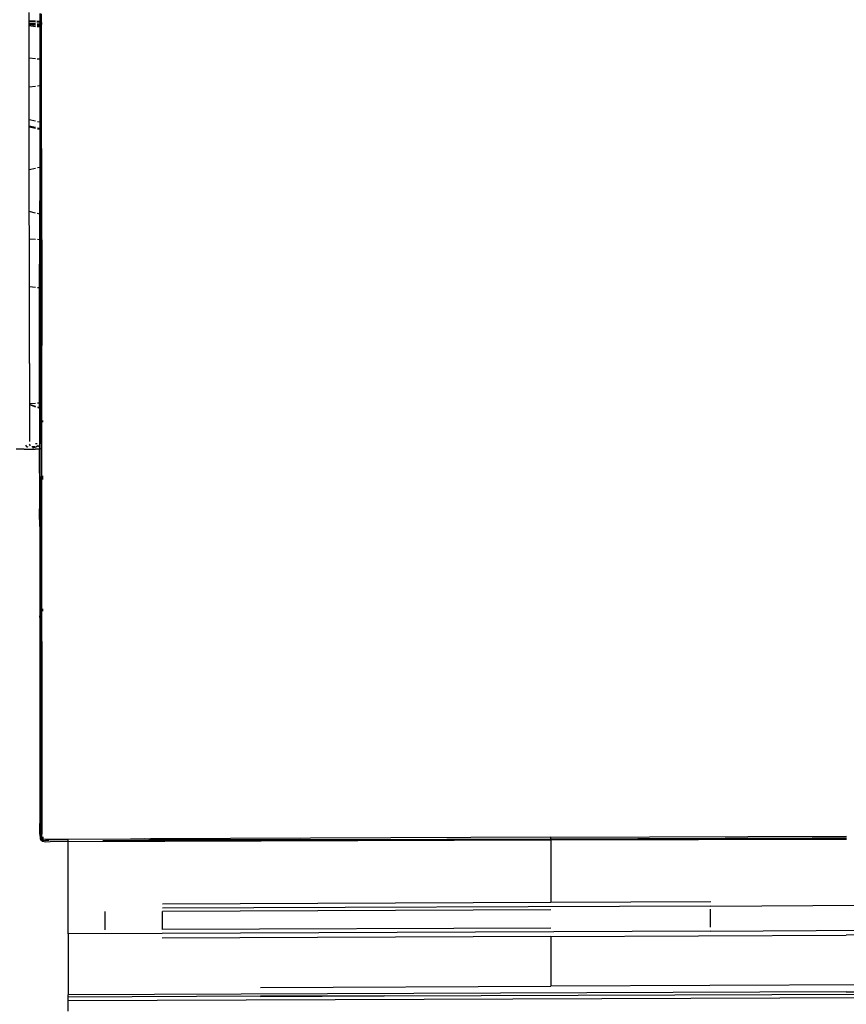
# Model space of a CAD drawing. Units: centimetres. Extents: x 265 to 1169, y -237 to 282.
# Drawn here: x 954 to 972, y -168 to -146 of the extents above; entities that cross this region are included whole.
import ezdxf

# ---------------------------------------------------------------- set-up
doc = ezdxf.new("R2010")
doc.units = ezdxf.units.CM
doc.layers.add('Edges', color=7, linetype='Continuous')

# ---------------------------------------------------------------- blocks, each defined once
blk = doc.blocks.new('tacoma+217 bk')
at = {"layer": 'Edges'}
for p, q in [((-79.578, 2.285), (-79.578, 2.47)), ((-79.347, 2.446), (-79.347, 2.271)), ((-79.333, 2.445), (-79.332, 2.27)), ((-79.304, 2.268), (-79.304, 2.442)), ((-79.58, 2.231), (-79.578, 2.268)), ((-79.438, 2.217), (-79.58, 2.231)), ((-79.578, 2.211), (-79.58, 2.231)), ((-79.438, 2.276), (-79.578, 2.285)), ((-79.578, 2.268), (-79.578, 2.285)), ((-79.438, 2.257), (-79.578, 2.268)), ((-79.438, 2.197), (-79.578, 2.211)), ((-79.578, 2.2), (-79.578, 2.211)), ((-79.578, 2.2), (-79.438, 2.187)), ((-79.578, 2.173), (-79.578, 2.2)), ((-79.347, 2.271), (-79.407, 2.274)), ((-79.347, 2.249), (-79.407, 2.254)), ((-79.347, 2.208), (-79.406, 2.214)), ((-79.347, 2.188), (-79.406, 2.194)), ((-79.332, 2.27), (-79.347, 2.271)), ((-79.347, 2.271), (-79.347, 2.249)), ((-79.332, 2.248), (-79.347, 2.249)), ((-79.347, 2.249), (-79.347, 2.208)), ((-79.332, 2.206), (-79.347, 2.208)), ((-79.347, 2.208), (-79.347, 2.188)), ((-79.332, 2.27), (-79.332, 2.248)), ((-79.304, 2.268), (-79.332, 2.27)), ((-79.332, 2.248), (-79.332, 2.243)), ((-79.304, 2.246), (-79.332, 2.248)), ((-79.332, 2.243), (-79.332, 2.206)), ((-79.304, 2.203), (-79.332, 2.206)), ((-79.332, 2.206), (-79.332, 2.187)), ((-79.304, 2.246), (-79.304, 2.268)), ((-79.304, 2.246), (-79.304, 2.203)), ((-79.304, 2.184), (-79.304, 2.203)), ((-79.438, 2.155), (-79.578, 2.173)), ((-79.578, 1.465), (-79.578, 2.173)), ((-79.406, 2.184), (-79.347, 2.179)), ((-79.347, 2.143), (-79.406, 2.15)), ((-79.332, 2.187), (-79.347, 2.188)), ((-79.347, 2.188), (-79.347, 2.179)), ((-79.347, 2.179), (-79.332, 2.177)), ((-79.347, 2.179), (-79.347, 2.143)), ((-79.332, 2.141), (-79.347, 2.143)), ((-79.347, 2.143), (-79.347, 1.437)), ((-79.304, 2.184), (-79.332, 2.187)), ((-79.332, 2.187), (-79.332, 2.177)), ((-79.332, 2.177), (-79.304, 2.175)), ((-79.332, 2.177), (-79.332, 2.141)), ((-79.304, 2.137), (-79.332, 2.141)), ((-79.332, 2.141), (-79.332, 1.436)), ((-79.304, 2.175), (-79.304, 2.184)), ((-79.304, 2.137), (-79.304, 2.175)), ((-79.304, 1.432), (-79.304, 2.137)), ((-79.578, 1.465), (-79.438, 1.448)), ((-79.578, 0.818), (-79.578, 1.465)), ((-79.402, 1.444), (-79.347, 1.437)), ((-79.347, 1.437), (-79.332, 1.436)), ((-79.347, 1.437), (-79.347, 0.845)), ((-79.332, 1.436), (-79.304, 1.432)), ((-79.332, 1.436), (-79.332, 0.847)), ((-79.304, 0.85), (-79.304, 1.432)), ((-79.578, 0.818), (-79.438, 0.834)), ((-79.578, 0.094), (-79.578, 0.818)), ((-79.399, 0.839), (-79.347, 0.845)), ((-79.347, 0.845), (-79.332, 0.847)), ((-79.347, 0.845), (-79.347, 0.04)), ((-79.332, 0.847), (-79.304, 0.85)), ((-79.332, 0.037), (-79.332, 0.847)), ((-79.304, 0.03), (-79.304, 0.85)), ((-79.312, 0.305), (-79.312, 0.032)), ((-79.578, 0.094), (-79.437, 0.061)), ((-79.578, -0.049), (-79.578, 0.094)), ((-79.395, 0.051), (-79.347, 0.04)), ((-79.347, 0.04), (-79.347, -0.1)), ((-79.347, 0.04), (-79.332, 0.037)), ((-79.332, 0.037), (-79.332, -0.104)), ((-79.332, 0.037), (-79.312, 0.032)), ((-79.312, 0.032), (-79.304, 0.03)), ((-79.312, 0.032), (-79.312, -0.108)), ((-79.304, -0.11), (-79.304, 0.03)), ((-79.578, -0.049), (-79.437, -0.08)), ((-79.578, -0.072), (-79.578, -0.049)), ((-79.578, -0.072), (-79.437, -0.103)), ((-79.578, -1.018), (-79.578, -0.072)), ((-79.395, -0.09), (-79.347, -0.1)), ((-79.395, -0.113), (-79.347, -0.124)), ((-79.347, -0.1), (-79.332, -0.104)), ((-79.347, -0.1), (-79.347, -0.124)), ((-79.347, -0.124), (-79.332, -0.127)), ((-79.347, -0.124), (-79.347, -0.967)), ((-79.332, -0.104), (-79.332, -0.127)), ((-79.332, -0.104), (-79.312, -0.108)), ((-79.332, -0.127), (-79.312, -0.132)), ((-79.332, -0.127), (-79.332, -0.964)), ((-79.312, -0.108), (-79.312, -0.132)), ((-79.312, -0.108), (-79.304, -0.11)), ((-79.312, -0.132), (-79.304, -0.134)), ((-79.312, -0.132), (-79.312, -0.959)), ((-79.304, -0.134), (-79.304, -0.11)), ((-79.303, -0.957), (-79.304, -0.134)), ((-79.578, -1.018), (-79.437, -0.987)), ((-79.578, -1.955), (-79.578, -1.018)), ((-79.396, -0.978), (-79.347, -0.967)), ((-79.347, -0.967), (-79.332, -0.964)), ((-79.347, -0.967), (-79.347, -1.682)), ((-79.332, -0.964), (-79.312, -0.959)), ((-79.332, -2.014), (-79.332, -0.964)), ((-79.312, -0.959), (-79.303, -0.957)), ((-79.312, -2.019), (-79.312, -0.959)), ((-79.303, -2.021), (-79.303, -0.957)), ((-79.347, -1.682), (-79.347, -1.714)), ((-79.347, -2.01), (-79.347, -1.714)), ((-79.437, -1.989), (-79.578, -1.955)), ((-79.577, -2.571), (-79.578, -1.955)), ((-79.347, -2.01), (-79.397, -1.998)), ((-79.332, -2.014), (-79.347, -2.01)), ((-79.347, -2.58), (-79.347, -2.01)), ((-79.332, -2.58), (-79.332, -2.014)), ((-79.312, -2.019), (-79.332, -2.014)), ((-79.312, -2.581), (-79.312, -2.019)), ((-79.303, -2.021), (-79.312, -2.019)), ((-79.303, -2.581), (-79.303, -2.021)), ((-79.437, -2.576), (-79.577, -2.571)), ((-79.577, -3.626), (-79.577, -2.571)), ((-79.347, -2.58), (-79.398, -2.578)), ((-79.348, -3.651), (-79.347, -2.58)), ((-79.332, -2.58), (-79.347, -2.58)), ((-79.312, -2.581), (-79.332, -2.58)), ((-79.332, -3.653), (-79.332, -2.58)), ((-79.313, -3.655), (-79.312, -2.581)), ((-79.303, -2.581), (-79.312, -2.581)), ((-79.303, -2.581), (-79.303, -3.656)), ((-79.437, -3.641), (-79.577, -3.626)), ((-79.577, -5.097), (-79.577, -3.626)), ((-79.348, -3.651), (-79.399, -3.646)), ((-79.35, -6.214), (-79.348, -3.651)), ((-79.332, -3.653), (-79.348, -3.651)), ((-79.332, -3.653), (-79.333, -6.213)), ((-79.313, -3.655), (-79.332, -3.653)), ((-79.314, -5.916), (-79.313, -3.655)), ((-79.303, -3.656), (-79.313, -3.655)), ((-79.303, -3.656), (-79.304, -6.212)), ((-79.577, -5.332), (-79.577, -5.097)), ((-79.577, -5.332), (-79.577, -6.225)), ((-79.315, -6.187), (-79.314, -5.916)), ((-79.437, -6.218), (-79.577, -6.225)), ((-79.577, -6.225), (-79.577, -6.241)), ((-79.437, -6.285), (-79.577, -6.241)), ((-79.577, -6.241), (-79.437, -6.291)), ((-79.577, -6.241), (-79.576, -6.959)), ((-79.35, -6.214), (-79.393, -6.216)), ((-79.35, -6.313), (-79.392, -6.299)), ((-79.392, -6.306), (-79.35, -6.321)), ((-79.333, -6.213), (-79.35, -6.214)), ((-79.35, -6.313), (-79.35, -6.214)), ((-79.333, -6.318), (-79.35, -6.313)), ((-79.35, -6.321), (-79.35, -6.313)), ((-79.349, -6.33), (-79.35, -6.321)), ((-79.35, -6.321), (-79.333, -6.327)), ((-79.349, -6.33), (-79.35, -6.503)), ((-79.315, -6.212), (-79.333, -6.213)), ((-79.333, -6.213), (-79.333, -6.318)), ((-79.333, -6.318), (-79.333, -6.327)), ((-79.316, -6.323), (-79.333, -6.318)), ((-79.333, -6.327), (-79.316, -6.333)), ((-79.333, -6.327), (-79.333, -7.117)), ((-79.317, -6.524), (-79.316, -6.333)), ((-79.316, -6.323), (-79.315, -6.212)), ((-79.316, -6.333), (-79.316, -6.323)), ((-79.304, -6.327), (-79.316, -6.323)), ((-79.316, -6.333), (-79.304, -6.337)), ((-79.315, -6.212), (-79.315, -6.187)), ((-79.304, -6.212), (-79.315, -6.212)), ((-79.304, -6.212), (-79.304, -6.327)), ((-79.304, -6.327), (-79.304, -6.337)), ((-79.304, -6.337), (-79.304, -7.219)), ((-79.35, -6.503), (-79.349, -7.136)), ((-79.283, -6.596), (-79.283, -6.631)), ((-79.576, -6.959), (-79.576, -7.061)), ((-79.662, -7.148), (-79.648, -7.171)), ((-79.648, -7.171), (-79.641, -7.174)), ((-79.641, -7.174), (-79.631, -7.181)), ((-79.631, -7.181), (-79.625, -7.181)), ((-79.603, -7.191), (-79.625, -7.181)), ((-79.553, -7.157), (-79.576, -7.125)), ((-79.52, -7.172), (-79.492, -7.176)), ((-79.443, -7.194), (-79.509, -7.216)), ((-79.492, -7.176), (-79.458, -7.179)), ((-79.443, -7.194), (-79.438, -7.191)), ((-79.406, -7.117), (-79.441, -7.116)), ((-79.438, -7.191), (-79.392, -7.153)), ((-79.357, -7.153), (-79.386, -7.181)), ((-79.349, -7.141), (-79.357, -7.153)), ((-79.349, -7.136), (-79.333, -7.117)), ((-79.349, -7.136), (-79.349, -7.141)), ((-79.349, -7.141), (-79.349, -7.234)), ((-79.334, -7.231), (-79.333, -7.117)), ((-79.304, -7.219), (-79.326, -7.229)), ((-79.304, -7.219), (-79.302, -15.793)), ((-79.694, -7.236), (-79.872, -7.235)), ((-79.694, -7.236), (-79.447, -7.236)), ((-79.359, -7.236), (-79.447, -7.236)), ((-79.349, -7.234), (-79.359, -7.236)), ((-79.334, -7.231), (-79.349, -7.234)), ((-79.347, -8.307), (-79.349, -7.234)), ((-79.326, -7.229), (-79.334, -7.231)), ((-79.334, -7.948), (-79.334, -7.231)), ((-79.312, -9.021), (-79.314, -7.84)), ((-79.28, -7.911), (-79.28, -7.831)), ((-79.334, -7.948), (-79.333, -8.343)), ((-79.348, -8.801), (-79.347, -8.307)), ((-79.333, -8.343), (-79.332, -10.802)), ((-79.348, -8.801), (-79.347, -9.119)), ((-79.347, -9.119), (-79.346, -10.937)), ((-79.309, -15.795), (-79.312, -9.484)), ((-79.347, -10.977), (-79.346, -10.937)), ((-79.277, -10.838), (-79.277, -10.784)), ((-79.347, -10.977), (-79.346, -15.553)), ((-79.336, -10.981), (-79.332, -11.229)), ((-79.332, -11.229), (-79.335, -15.557)), ((-79.332, -11.229), (-79.33, -15.793)), ((-79.344, -15.795), (-79.346, -15.553)), ((-79.344, -15.795), (-79.334, -15.898)), ((-79.334, -15.898), (-79.317, -15.931)), ((-79.324, -15.898), (-79.334, -15.898)), ((-79.33, -15.793), (-79.322, -15.895)), ((-79.324, -15.898), (-79.322, -15.895)), ((-79.317, -15.931), (-79.324, -15.898)), ((-79.322, -15.895), (-79.312, -15.896)), ((-79.29, -15.944), (-79.317, -15.931)), ((-79.312, -15.896), (-79.304, -15.895)), ((-79.304, -15.895), (-79.309, -15.795)), ((-79.304, -15.895), (-79.297, -15.897)), ((-79.297, -15.897), (-79.302, -15.793)), ((-79.297, -15.897), (-79.292, -15.926)), ((-79.297, -15.897), (-79.274, -15.897)), ((-79.274, -15.926), (-79.292, -15.926)), ((-79.292, -15.926), (-79.29, -15.944)), ((-79.29, -15.944), (-79.28, -15.944)), ((-79.274, -15.926), (-79.28, -15.944)), ((-79.28, -15.944), (-79.229, -15.96)), ((-79.275, -15.854), (-79.274, -15.897)), ((-79.274, -15.897), (-79.274, -15.926)), ((-79.274, -15.897), (-79.137, -15.902)), ((-79.274, -15.926), (-79.218, -15.933)), ((-79.229, -15.96), (-79.118, -15.955)), ((-79.134, -15.935), (-79.218, -15.933)), ((-79.137, -15.902), (-79.111, -15.902)), ((-78.712, -15.958), (-79.118, -15.955)), ((-79.111, -15.902), (-79.085, -15.902)), ((-79.085, -15.902), (-78.712, -15.9)), ((-78.712, -15.9), (-77.322, -15.894)), ((-78.712, -15.958), (-78.712, -15.9)), ((-78.712, -15.958), (-67.986, -15.921)), ((-78.712, -17.448), (-78.712, -15.958)), ((-77.945, -15.935), (-74.952, -15.931)), ((-77.322, -15.894), (-77.025, -15.893)), ((-76.724, -15.918), (-77.322, -15.894)), ((-77.025, -15.893), (-76.931, -15.892)), ((-76.724, -15.918), (-77.025, -15.893)), ((-76.931, -15.892), (-76.885, -15.892)), ((-67.986, -15.856), (-76.885, -15.892)), ((-76.843, -15.897), (-76.885, -15.892)), ((-76.843, -15.897), (-76.017, -15.911)), ((-73.547, -15.912), (-76.724, -15.918)), ((-74.952, -15.931), (-76.724, -15.918)), ((-76.017, -15.911), (-73.547, -15.912)), ((-74.952, -15.931), (-67.986, -15.908)), ((-73.547, -15.912), (-70.296, -15.899)), ((-70.296, -15.899), (-67.986, -15.895)), ((-67.986, -15.856), (-61.418, -15.835)), ((-67.986, -15.895), (-67.986, -15.856)), ((-67.986, -15.895), (-62.175, -15.871)), ((-67.986, -15.908), (-61.418, -15.887)), ((-67.986, -15.895), (-61.418, -15.887)), ((-67.986, -15.908), (-67.986, -15.895)), ((-67.986, -15.921), (-61.418, -15.899)), ((-67.986, -15.908), (-67.986, -15.921)), ((-67.986, -15.921), (-67.986, -17.311)), ((-62.175, -15.871), (-61.418, -15.87)), ((-78.712, -17.516), (-78.712, -17.448)), ((-67.986, -17.311), (-76.618, -17.346)), ((-64.434, -17.389), (-76.618, -17.439)), ((-67.986, -17.472), (-76.618, -17.507)), ((-64.434, -17.295), (-67.986, -17.311)), ((-64.438, -17.861), (-64.435, -17.456)), ((-64.434, -17.389), (-61.033, -17.367)), ((-78.715, -17.921), (-78.712, -17.516)), ((-77.895, -17.918), (-77.892, -17.513)), ((-76.621, -17.912), (-76.618, -17.507)), ((-78.716, -18.005), (-78.715, -17.921)), ((-67.989, -17.877), (-76.621, -17.912)), ((-64.438, -17.945), (-60.902, -17.923)), ((-76.622, -17.996), (-78.716, -18.005)), ((-78.716, -18.005), (-78.716, -19.365)), ((-64.438, -17.945), (-76.622, -17.996)), ((-67.99, -18.069), (-76.622, -18.102)), ((-67.99, -18.069), (-61.422, -18.036)), ((-67.99, -18.069), (-67.99, -19.172)), ((-60.876, -18.031), (-61.422, -18.036)), ((-74.442, -19.196), (-67.99, -19.172)), ((-55.94, -19.117), (-67.99, -19.172)), ((-61.422, -19.297), (-28.42, -19.233)), ((-61.422, -19.297), (-78.716, -19.365)), ((-78.716, -19.415), (-78.716, -19.365)), ((-74.442, -19.394), (-78.716, -19.415)), ((-78.716, -19.494), (-78.716, -19.415)), ((-60.547, -19.425), (-78.716, -19.494)), ((-74.442, -19.397), (-71.694, -19.385)), ((-71.694, -19.385), (-74.442, -19.394)), ((-74.442, -19.397), (-74.442, -19.394)), ((-71.694, -19.385), (-60.565, -19.346)), ((-78.716, -19.729), (-78.716, -19.494))]:
    blk.add_line(p, q, dxfattribs=at)

msp = doc.modelspace()

# ---------------------------------------------------------------- block references
msp.add_blockref('tacoma+217 bk', (1033.815, -148.535))

doc.saveas('drawing.dxf')
